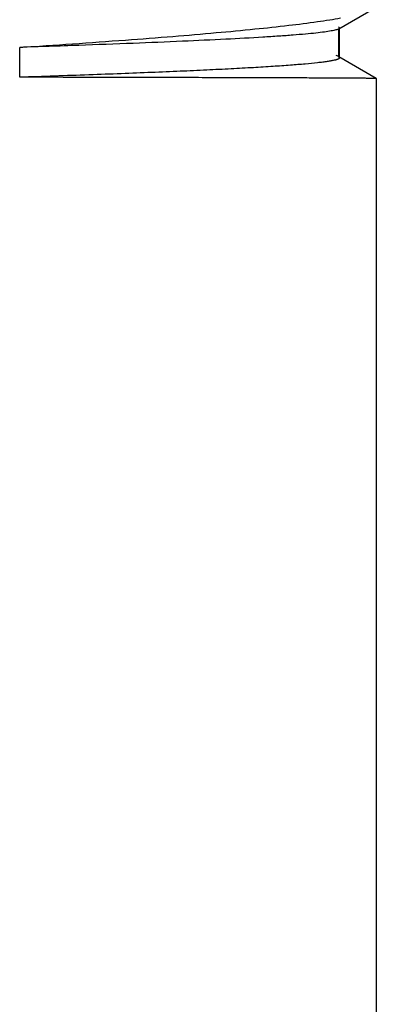
# Model space of a CAD drawing. Units: inches. Extents: x 3.91 to 4.72, y 0.8 to 10.15.
# Drawn here: x 4.51 to 4.72, y 8.99 to 9.57 of the extents above; entities that cross this region are included whole.
import ezdxf

# ---------------------------------------------------------------- set-up
doc = ezdxf.new("R2010")
doc.units = ezdxf.units.IN
doc.header["$LTSCALE"] = 0.717037
doc.header["$MEASUREMENT"] = 0
doc.layers.get('0').update_dxf_attribs({"linetype": 'CONTINUOUS'})

msp = doc.modelspace()

# ---------------------------------------------------------------- linework, layer by layer
at = {"color": 6, "linetype": 'CONTINUOUS'}
for p, q in [((4.69719, 9.56892), (4.71759, 9.58076)), ((4.69709, 9.57012), (4.69769, 9.56949)), ((4.69709, 9.56892), (4.69709, 9.55226)), ((4.69769, 9.56949), (4.69719, 9.56892)), ((4.69769, 9.55163), (4.69769, 9.56949)), ((4.50663, 9.54003), (4.50663, 9.55789)), ((4.6955, 9.55327), (4.69659, 9.55282)), ((4.69659, 9.55282), (4.69709, 9.55226)), ((4.69709, 9.55226), (4.69718, 9.55221)), ((4.69718, 9.55221), (4.69769, 9.55163)), ((4.7196, 9.53927), (4.69718, 9.55221)), ((4.71914, 9.53978), (4.71961, 9.53926)), ((4.71961, 9.53926), (4.7196, 9.53927)), ((4.71961, 9.53926), (4.71961, 1.48739))]:
    msp.add_line(p, q, dxfattribs=at)
for points, knots in [([(4.50663, 9.55789), (4.52769, 9.55927), (4.55821, 9.56136), (4.59733, 9.56438), (4.62311, 9.56655), (4.64617, 9.56872), (4.66631, 9.57089), (4.68119, 9.57276), (4.69149, 9.5743), (4.6961, 9.57507), (4.69827, 9.57546)], [0, 0, 0, 0, 0.328934, 0.476694, 0.61145, 0.732102, 0.837648, 0.927201, 0.965729, 1, 1, 1, 1]), ([(4.69273, 9.56767), (4.6914, 9.56743), (4.68836, 9.56697), (4.68322, 9.56637), (4.67694, 9.56575), (4.66956, 9.56514), (4.6611, 9.56453), (4.64773, 9.56367), (4.62855, 9.56263), (4.60275, 9.56143), (4.57344, 9.56023), (4.54102, 9.55904), (4.51839, 9.55827), (4.50663, 9.55789)], [0, 0, 0, 0, 0.021702, 0.049518, 0.083361, 0.123131, 0.168712, 0.219942, 0.338649, 0.477797, 0.635731, 0.810602, 1, 1, 1, 1]), ([(4.69719, 9.56892), (4.69697, 9.56879), (4.69642, 9.56856), (4.69545, 9.56826), (4.69419, 9.56795), (4.69325, 9.56777), (4.69273, 9.56767)], [0, 0, 0, 0, 0.161454, 0.381019, 0.66031, 1, 1, 1, 1]), ([(4.69768, 9.55163), (4.69768, 9.55157), (4.69764, 9.55142), (4.69746, 9.55123), (4.69719, 9.55105), (4.69683, 9.55087), (4.69636, 9.55068), (4.69579, 9.5505), (4.69511, 9.55032), (4.69402, 9.55006), (4.69239, 9.54974), (4.69013, 9.54938), (4.68746, 9.54901), (4.68312, 9.5485), (4.67671, 9.54787), (4.66786, 9.54715), (4.65752, 9.54643), (4.64572, 9.54571), (4.63252, 9.54499), (4.61798, 9.54427), (4.60216, 9.54356), (4.58512, 9.54285), (4.56694, 9.54213), (4.54065, 9.54117), (4.52043, 9.54048), (4.50663, 9.54003)], [0, 0, 0, 0, 0.001009, 0.002276, 0.00394, 0.006065, 0.008679, 0.011797, 0.015427, 0.019575, 0.029431, 0.041376, 0.055401, 0.071489, 0.109782, 0.156102, 0.210252, 0.271963, 0.340957, 0.416948, 0.499611, 0.588607, 0.683595, 0.784158, 1, 1, 1, 1]), ([(4.7196, 9.53927), (4.7196, 9.53927), (4.71957, 9.53927), (4.71952, 9.53928), (4.71943, 9.53928), (4.71932, 9.53929), (4.71919, 9.5393), (4.71894, 9.5393), (4.71857, 9.53931), (4.71804, 9.53933), (4.71739, 9.53934), (4.71663, 9.53935), (4.71576, 9.53936), (4.71477, 9.53937), (4.71323, 9.53939), (4.71103, 9.53941), (4.70805, 9.53943), (4.70463, 9.53946), (4.70077, 9.53948), (4.69647, 9.5395), (4.69175, 9.53953), (4.6846, 9.53956), (4.67464, 9.5396), (4.66148, 9.53965), (4.64676, 9.5397), (4.63055, 9.53974), (4.61291, 9.53979), (4.59393, 9.53984), (4.57368, 9.53989), (4.54444, 9.53995), (4.52196, 9.54), (4.50663, 9.54003)], [0, 0, 0, 0, 0.000119, 0.000371, 0.000756, 0.001274, 0.001926, 0.002712, 0.004684, 0.007189, 0.010225, 0.013793, 0.017891, 0.022519, 0.027674, 0.039567, 0.05356, 0.069638, 0.087776, 0.107954, 0.130147, 0.154333, 0.208591, 0.270475, 0.339687, 0.415923, 0.498855, 0.588115, 0.683335, 0.784091, 1, 1, 1, 1])]:
    msp.add_open_spline(points, degree=3, knots=knots, dxfattribs=at)

doc.saveas('drawing.dxf')
